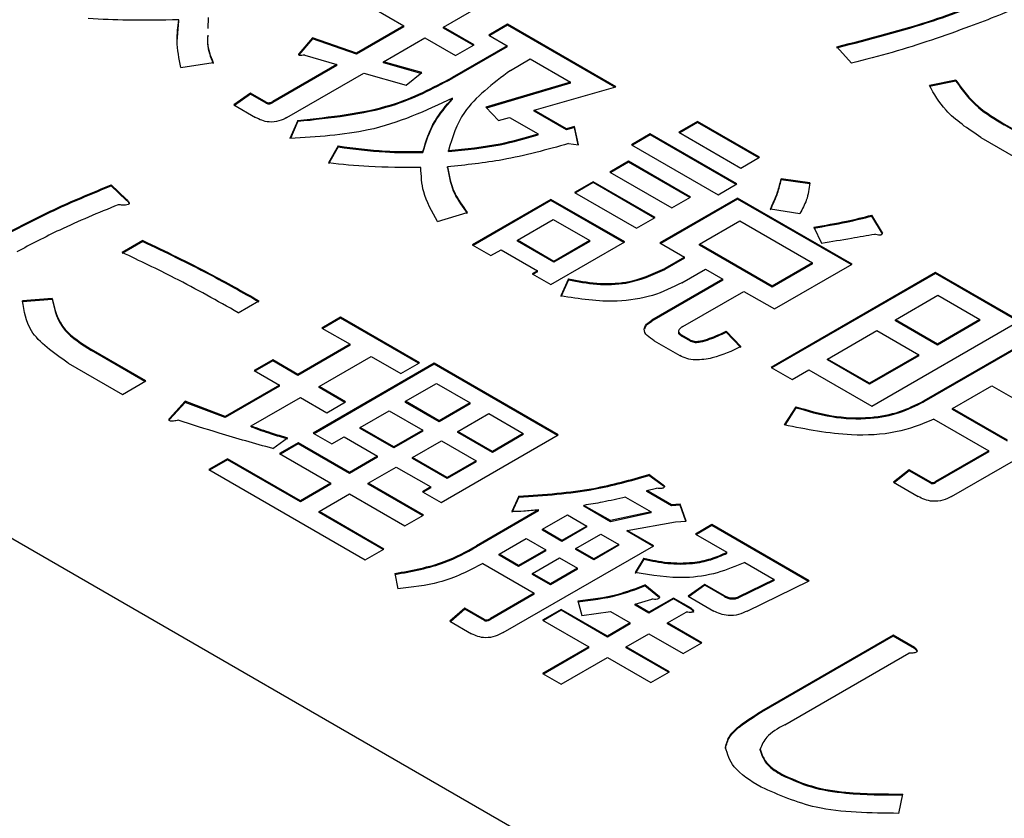
# Model space of a CAD drawing. Units: millimetres. Extents: x 16 to 405, y 14 to 283.
# Drawn here: x 227 to 229, y 233 to 234 of the extents above; entities that cross this region are included whole.
import ezdxf

# ---------------------------------------------------------------- set-up
doc = ezdxf.new("R2010")
doc.units = ezdxf.units.MM

msp = doc.modelspace()

# ---------------------------------------------------------------- linework, layer by layer
at = {"color": 7, "linetype": 'Continuous', "lineweight": 25}
for p, q in [((221.3493, 236.5722), (232.2388, 230.2858)), ((227.8741, 234.0832), (227.9469, 234.1252)), ((227.7568, 234.1148), (227.8076, 234.0855)), ((227.4267, 234.0592), (227.4292, 234.094)), ((227.4292, 234.094), (227.4292, 234.0956)), ((227.4788, 234.0994), (227.4783, 234.0808)), ((227.9816, 234.088), (227.9503, 234.0699)), ((228.1635, 233.9829), (227.9816, 234.088)), ((227.9816, 234.0863), (227.9816, 234.088)), ((227.8076, 234.0855), (227.7281, 234.0396)), ((227.8076, 234.0838), (227.7281, 234.0379)), ((227.8076, 234.0838), (227.8076, 234.0855)), ((227.9254, 234.0536), (227.8741, 234.0832)), ((227.8741, 234.0816), (227.8741, 234.0832)), ((227.9239, 234.0528), (227.8741, 234.0816)), ((227.9816, 234.0863), (227.9517, 234.0691)), ((228.1616, 233.9824), (227.9816, 234.0863)), ((227.6541, 234.065), (227.631, 234.0383)), ((227.6541, 234.0634), (227.631, 234.0367)), ((227.7281, 234.0396), (227.6541, 234.065)), ((227.6541, 234.0634), (227.6541, 234.065)), ((227.7281, 234.0379), (227.6541, 234.0634)), ((227.7732, 234.0249), (227.8428, 234.0651)), ((227.8428, 234.0651), (227.8941, 234.0355)), ((227.9503, 234.0699), (227.9812, 234.052)), ((227.631, 234.0367), (227.631, 234.0383)), ((227.7281, 234.0379), (227.7281, 234.0396)), ((227.9812, 234.052), (227.8885, 233.9985)), ((227.9812, 234.0504), (227.8885, 233.9969)), ((227.8941, 234.0355), (227.9254, 234.0536)), ((227.9812, 234.0504), (227.9812, 234.052)), ((228.5348, 234.0503), (228.5596, 234.0226)), ((227.4325, 234.0154), (227.4871, 234.024)), ((227.6409, 234.0364), (227.695, 234.0205)), ((227.8377, 234.0068), (227.7732, 234.0249)), ((227.7732, 234.0233), (227.7732, 234.0249)), ((227.8362, 234.0056), (227.7732, 234.0233)), ((227.9866, 234.0106), (228.0198, 234.0298)), ((228.0198, 234.0298), (228.0876, 233.9906)), ((227.695, 234.0205), (227.5875, 233.9584)), ((227.695, 234.0188), (227.5875, 233.9568)), ((227.6111, 233.9314), (227.7401, 234.0059)), ((227.695, 234.0188), (227.695, 234.0205)), ((227.7401, 234.0059), (227.8112, 233.9858)), ((227.8112, 233.9858), (227.8377, 234.0068)), ((227.8885, 233.9969), (227.8885, 233.9985)), ((228.0876, 233.9906), (227.9452, 233.9486)), ((228.0876, 233.989), (227.9464, 233.9473)), ((228.0876, 233.989), (228.0876, 233.9906)), ((228.735, 233.9939), (228.6903, 233.9853)), ((228.735, 233.9923), (228.6903, 233.9837)), ((228.735, 233.9923), (228.735, 233.9939)), ((227.5499, 233.9724), (227.5219, 233.9525)), ((227.5764, 233.9572), (227.5499, 233.9724)), ((227.5499, 233.9708), (227.5499, 233.9724)), ((228.0262, 233.9438), (228.1635, 233.9829)), ((227.5499, 233.9708), (227.5232, 233.9517)), ((227.5764, 233.9555), (227.5499, 233.9708)), ((227.5764, 233.9555), (227.5764, 233.9572)), ((227.5875, 233.9568), (227.5875, 233.9584)), ((227.889, 233.9622), (227.889, 233.9638)), ((227.5219, 233.9525), (227.5583, 233.9314)), ((227.9452, 233.9486), (227.9667, 233.9266)), ((228.0808, 233.9123), (228.0262, 233.9438)), ((228.0262, 233.9422), (228.0262, 233.9438)), ((228.0808, 233.9106), (228.0262, 233.9422)), ((227.6293, 233.9266), (227.6161, 233.8961)), ((227.6293, 233.925), (227.6168, 233.8961)), ((227.6293, 233.925), (227.6293, 233.9266)), ((227.9667, 233.9266), (227.985, 233.9314)), ((227.985, 233.9314), (228.033, 233.9038)), ((228.3008, 233.9247), (228.2695, 233.9066)), ((228.3008, 233.9231), (228.2709, 233.9058)), ((228.405, 233.8645), (228.3008, 233.9247)), ((228.3008, 233.9231), (228.3008, 233.9247)), ((228.4036, 233.8637), (228.3008, 233.9231)), ((228.0941, 233.9161), (228.0808, 233.9123)), ((228.0941, 233.9145), (228.0808, 233.9106)), ((228.0808, 233.9106), (228.0808, 233.9123)), ((228.1007, 233.8855), (228.0941, 233.9161)), ((228.0941, 233.9145), (228.0941, 233.9161)), ((228.1003, 233.8856), (228.0941, 233.9145)), ((228.2695, 233.9066), (228.3737, 233.8465)), ((228.8888, 233.8784), (228.816, 233.9204)), ((228.816, 233.9188), (228.816, 233.9204)), ((228.8874, 233.8776), (228.816, 233.9188)), ((228.033, 233.9021), (228.033, 233.9038)), ((228.2214, 233.9037), (228.1901, 233.8856)), ((228.2214, 233.9021), (228.1915, 233.8848)), ((228.367, 233.8197), (228.2214, 233.9037)), ((228.2214, 233.9021), (228.2214, 233.9037)), ((228.3655, 233.8189), (228.2214, 233.9021)), ((228.7769, 233.8978), (228.8496, 233.8558)), ((227.6971, 233.8836), (227.6806, 233.855)), ((227.6971, 233.882), (227.6806, 233.8534)), ((227.6971, 233.882), (227.6971, 233.8836)), ((227.8394, 233.8725), (227.8394, 233.8741)), ((227.8824, 233.8744), (227.8824, 233.876)), ((228.0841, 233.8875), (228.1007, 233.8855)), ((228.1901, 233.8856), (228.3357, 233.8016)), ((228.185, 233.8579), (228.1537, 233.8398)), ((228.2892, 233.7977), (228.185, 233.8579)), ((228.185, 233.8562), (228.185, 233.8579)), ((228.3737, 233.8465), (228.405, 233.8645)), ((227.836, 233.8457), (227.836, 233.8474)), ((227.8807, 233.8467), (227.8807, 233.8483)), ((228.1537, 233.8398), (228.2579, 233.7796)), ((228.185, 233.8562), (228.1551, 233.839)), ((228.2878, 233.7969), (228.185, 233.8562)), ((228.1255, 233.8235), (228.0942, 233.8054)), ((228.2297, 233.7633), (228.1255, 233.8235)), ((228.1255, 233.8219), (228.1255, 233.8235)), ((228.4893, 233.8216), (228.4414, 233.8283)), ((228.4414, 233.8266), (228.4414, 233.8283)), ((228.4893, 233.8199), (228.4414, 233.8266)), ((227.3407, 233.7944), (227.3159, 233.8182)), ((227.3159, 233.8166), (227.3159, 233.8182)), ((227.3407, 233.7927), (227.3159, 233.8166)), ((228.1255, 233.8219), (228.0956, 233.8046)), ((228.2283, 233.7625), (228.1255, 233.8219)), ((228.3357, 233.8016), (228.367, 233.8197)), ((227.3407, 233.7927), (227.3407, 233.7944)), ((228.0545, 233.7938), (227.9222, 233.7174)), ((228.0545, 233.7922), (227.9236, 233.7166)), ((228.1784, 233.7223), (228.0545, 233.7938)), ((228.0545, 233.7922), (228.0545, 233.7938)), ((228.177, 233.7215), (228.0545, 233.7922)), ((228.0942, 233.8054), (228.1984, 233.7453)), ((228.3681, 233.7961), (228.2376, 233.7207)), ((228.3681, 233.7944), (228.239, 233.7199)), ((228.2579, 233.7796), (228.2892, 233.7977)), ((228.5605, 233.685), (228.3681, 233.7961)), ((228.3681, 233.7944), (228.3681, 233.7961)), ((228.559, 233.6842), (228.3681, 233.7944)), ((228.4232, 233.7777), (228.4728, 233.77)), ((227.8642, 233.7567), (227.9138, 233.7719)), ((227.9981, 233.7251), (228.0584, 233.7599)), ((228.0584, 233.7599), (228.1197, 233.7245)), ((228.1984, 233.7453), (228.2297, 233.7633)), ((228.3041, 233.7185), (228.372, 233.7577)), ((228.372, 233.7577), (228.4939, 233.6873)), ((228.6117, 233.7376), (228.5935, 233.7672)), ((228.5935, 233.7655), (228.5935, 233.7672)), ((228.6117, 233.7359), (228.5935, 233.7655)), ((228.496, 233.7471), (228.5092, 233.7204)), ((227.3688, 233.7247), (227.3341, 233.7046)), ((227.3688, 233.723), (227.3688, 233.7247)), ((228.0594, 233.6897), (227.9981, 233.7251)), ((227.9981, 233.7235), (227.9981, 233.7251)), ((228.1197, 233.7245), (228.0594, 233.6897)), ((228.1197, 233.7229), (228.1197, 233.7245)), ((227.3688, 233.723), (227.3341, 233.703)), ((227.9222, 233.7174), (227.9535, 233.6994)), ((227.9535, 233.6994), (227.9708, 233.7093)), ((227.9708, 233.7093), (228.0321, 233.6739)), ((228.0594, 233.6881), (227.9981, 233.7235)), ((228.0544, 233.6507), (228.1784, 233.7223)), ((228.1197, 233.7229), (228.0594, 233.6881)), ((228.2376, 233.7207), (228.2789, 233.6969)), ((228.3041, 233.7168), (228.3041, 233.7185)), ((228.426, 233.6481), (228.3041, 233.7185)), ((228.426, 233.6465), (228.3041, 233.7168)), ((228.2789, 233.6969), (228.2457, 233.6777)), ((228.2789, 233.6952), (228.2457, 233.6761)), ((228.2789, 233.6952), (228.2789, 233.6969)), ((228.0594, 233.6881), (228.0594, 233.6897)), ((228.2457, 233.6761), (228.2457, 233.6777)), ((228.2743, 233.6535), (228.3142, 233.6765)), ((228.3142, 233.6765), (228.3434, 233.6596)), ((228.4939, 233.6873), (228.426, 233.6481)), ((228.4939, 233.6857), (228.426, 233.6465)), ((228.4299, 233.6097), (228.5605, 233.685)), ((228.4939, 233.6857), (228.4939, 233.6873)), ((228.0321, 233.6739), (228.0231, 233.6687)), ((228.0231, 233.6687), (228.0544, 233.6507)), ((228.0321, 233.6723), (228.0245, 233.6679)), ((228.0321, 233.6723), (228.0321, 233.6739)), ((228.0841, 233.6602), (228.0709, 233.6316)), ((228.0841, 233.6586), (228.0709, 233.6299)), ((228.0841, 233.6586), (228.0841, 233.6602)), ((228.3434, 233.6596), (228.2242, 233.5908)), ((228.3434, 233.658), (228.2242, 233.5892)), ((228.3434, 233.658), (228.3434, 233.6596)), ((228.7006, 233.671), (228.4244, 233.5116)), ((228.7006, 233.6694), (228.4258, 233.5107)), ((228.8416, 233.5896), (228.7006, 233.671)), ((228.7006, 233.6694), (228.7006, 233.671)), ((228.8402, 233.5887), (228.7006, 233.6694)), ((228.426, 233.6465), (228.426, 233.6481)), ((227.2166, 233.6273), (227.167, 233.6235)), ((227.2166, 233.6256), (227.167, 233.6218)), ((227.2166, 233.6256), (227.2166, 233.6273)), ((228.276, 233.58), (228.3787, 233.6393)), ((228.3787, 233.6393), (228.4299, 233.6097)), ((228.6332, 233.5915), (228.7045, 233.6326)), ((228.7045, 233.6326), (228.7751, 233.5918)), ((227.167, 233.6218), (227.167, 233.6235)), ((227.5292, 233.6034), (227.564, 233.6235)), ((227.7012, 233.5958), (227.6699, 233.5777)), ((227.7012, 233.5941), (227.6714, 233.5769)), ((227.8336, 233.5194), (227.7012, 233.5958)), ((227.7012, 233.5941), (227.7012, 233.5958)), ((227.8321, 233.5186), (227.7012, 233.5941)), ((228.7751, 233.5918), (228.7039, 233.5507)), ((228.7751, 233.5902), (228.7751, 233.5918)), ((227.6699, 233.5777), (227.7174, 233.5503)), ((228.2242, 233.5892), (228.2242, 233.5908)), ((228.5937, 233.4464), (228.8416, 233.5896)), ((228.7039, 233.5507), (228.6332, 233.5915)), ((228.6332, 233.5898), (228.6332, 233.5915)), ((228.7039, 233.5491), (228.6332, 233.5898)), ((228.7751, 233.5902), (228.7039, 233.5491)), ((228.2689, 233.5723), (228.2689, 233.5703)), ((228.2892, 233.5571), (228.2743, 233.5657)), ((228.2743, 233.5641), (228.2743, 233.5657)), ((228.2892, 233.5555), (228.2743, 233.5641)), ((228.3736, 233.5466), (228.3488, 233.5724)), ((228.3488, 233.5707), (228.3488, 233.5724)), ((228.3736, 233.545), (228.3488, 233.5707)), ((228.5191, 233.5256), (228.6019, 233.5734)), ((228.6019, 233.5734), (228.6726, 233.5326)), ((228.8874, 233.5746), (228.6807, 233.4552)), ((228.8874, 233.5729), (228.6807, 233.4536)), ((227.7174, 233.5503), (227.6296, 233.4996)), ((227.7174, 233.5487), (227.6296, 233.498)), ((227.7174, 233.5487), (227.7174, 233.5503)), ((228.2281, 233.5562), (228.2711, 233.5314)), ((228.2892, 233.5555), (228.2892, 233.5571)), ((228.7039, 233.5491), (228.7039, 233.5507)), ((227.3738, 233.4888), (227.2828, 233.5413)), ((227.2828, 233.5397), (227.2828, 233.5413)), ((227.3724, 233.488), (227.2828, 233.5397)), ((227.6649, 233.4793), (227.7526, 233.53)), ((227.7526, 233.53), (227.8023, 233.5013)), ((228.5191, 233.524), (228.5191, 233.5256)), ((228.5897, 233.4848), (228.5191, 233.5256)), ((228.6726, 233.5326), (228.5897, 233.4848)), ((228.6726, 233.531), (228.5897, 233.4832)), ((228.6726, 233.531), (228.6726, 233.5326)), ((227.2437, 233.5187), (227.3346, 233.4662)), ((227.5871, 233.5242), (227.5558, 233.5061)), ((227.5871, 233.5225), (227.5572, 233.5053)), ((227.6296, 233.4996), (227.5871, 233.5242)), ((227.5871, 233.5225), (227.5871, 233.5242)), ((227.6296, 233.498), (227.5871, 233.5225)), ((227.8585, 233.5184), (227.6551, 233.4009)), ((227.8585, 233.5167), (227.6565, 233.4001)), ((227.8023, 233.5013), (227.8336, 233.5194)), ((228.0668, 233.3981), (227.8585, 233.5184)), ((227.8585, 233.5167), (227.8585, 233.5184)), ((228.0653, 233.3973), (227.8585, 233.5167)), ((228.4244, 233.5116), (228.4596, 233.4912)), ((228.5897, 233.4832), (228.5191, 233.524)), ((227.5558, 233.5061), (227.5983, 233.4815)), ((227.6296, 233.498), (227.6296, 233.4996)), ((228.4596, 233.4912), (228.4878, 233.5075)), ((228.4878, 233.5075), (228.5937, 233.4464)), ((227.3346, 233.4662), (227.3738, 233.4888)), ((227.5983, 233.4815), (227.5072, 233.429)), ((227.5983, 233.4799), (227.5072, 233.4273)), ((227.5983, 233.4799), (227.5983, 233.4815)), ((227.7095, 233.4535), (227.6649, 233.4793)), ((227.6649, 233.4776), (227.6649, 233.4793)), ((227.7081, 233.4527), (227.6649, 233.4776)), ((227.8104, 233.4545), (227.8624, 233.4845)), ((227.8624, 233.4845), (227.9188, 233.4519)), ((228.5897, 233.4832), (228.5897, 233.4848)), ((228.7275, 233.2945), (229.05, 233.4807)), ((228.7292, 233.4425), (228.7954, 233.4808)), ((228.7954, 233.4808), (228.8876, 233.4276)), ((227.5507, 233.4134), (227.6336, 233.4612)), ((227.6336, 233.4612), (227.6782, 233.4354)), ((227.4399, 233.4545), (227.4135, 233.4258)), ((227.4399, 233.4528), (227.4135, 233.4242)), ((227.5072, 233.429), (227.4399, 233.4545)), ((227.4399, 233.4528), (227.4399, 233.4545)), ((227.5072, 233.4273), (227.4399, 233.4528)), ((227.6782, 233.4354), (227.7095, 233.4535)), ((227.8668, 233.4219), (227.8104, 233.4545)), ((227.8104, 233.4528), (227.8104, 233.4545)), ((227.8668, 233.4203), (227.8104, 233.4528)), ((227.9188, 233.4519), (227.8668, 233.4219)), ((227.9188, 233.4503), (227.8668, 233.4203)), ((227.9188, 233.4503), (227.9188, 233.4519)), ((228.4662, 233.4454), (228.4463, 233.4148)), ((228.4662, 233.4438), (228.4473, 233.4147)), ((228.4662, 233.4438), (228.4662, 233.4454)), ((228.6807, 233.4536), (228.6807, 233.4552)), ((227.5072, 233.4273), (227.5072, 233.429)), ((227.7343, 233.4105), (227.783, 233.4386)), ((227.783, 233.4386), (227.8394, 233.4061)), ((227.8981, 233.4039), (227.9501, 233.4339)), ((227.9501, 233.4339), (228.0081, 233.4004)), ((228.8213, 233.3893), (228.7292, 233.4425)), ((228.7292, 233.4409), (228.7292, 233.4425)), ((228.8213, 233.3877), (228.7292, 233.4409)), ((227.4131, 233.4231), (227.4135, 233.4242)), ((227.4135, 233.4242), (227.4135, 233.4258)), ((227.5507, 233.4118), (227.5507, 233.4134)), ((227.7343, 233.4089), (227.7343, 233.4105)), ((227.7907, 233.378), (227.7343, 233.4105)), ((227.8668, 233.4203), (227.8668, 233.4219)), ((228.6979, 233.4245), (228.79, 233.3713)), ((227.5871, 233.3752), (227.6119, 233.3934)), ((227.6551, 233.4009), (227.6864, 233.3828)), ((227.6864, 233.3828), (227.7069, 233.3947)), ((227.7069, 233.3947), (227.7633, 233.3622)), ((227.7907, 233.3764), (227.7343, 233.4089)), ((227.8394, 233.4061), (227.7907, 233.378)), ((227.8394, 233.4045), (227.7907, 233.3764)), ((227.8394, 233.4045), (227.8394, 233.4061)), ((227.8699, 233.2845), (228.0668, 233.3981)), ((227.8981, 233.4022), (227.8981, 233.4039)), ((227.9561, 233.3704), (227.8981, 233.4039)), ((227.9561, 233.3687), (227.8981, 233.4022)), ((228.0081, 233.4004), (227.9561, 233.3704)), ((228.0081, 233.3988), (227.9561, 233.3687)), ((228.0081, 233.3988), (228.0081, 233.4004)), ((227.6301, 233.3848), (227.5988, 233.3667)), ((227.6301, 233.3831), (227.6002, 233.3659)), ((227.7163, 233.335), (227.6301, 233.3848)), ((227.6301, 233.3831), (227.6301, 233.3848)), ((227.7163, 233.3334), (227.6301, 233.3831)), ((227.7907, 233.3764), (227.7907, 233.378)), ((227.822, 233.3599), (227.8707, 233.388)), ((227.8707, 233.388), (227.9287, 233.3546)), ((227.5988, 233.3667), (227.6849, 233.317)), ((227.7633, 233.3622), (227.7163, 233.335)), ((227.7633, 233.3606), (227.7163, 233.3334)), ((227.7633, 233.3606), (227.7633, 233.3622)), ((227.9561, 233.3687), (227.9561, 233.3704)), ((228.79, 233.3713), (228.7006, 233.3196)), ((228.79, 233.3696), (228.7006, 233.318)), ((228.79, 233.3696), (228.79, 233.3713)), ((227.511, 233.358), (227.4797, 233.34)), ((227.511, 233.3564), (227.4812, 233.3391)), ((227.6336, 233.2873), (227.511, 233.358)), ((227.511, 233.3564), (227.511, 233.358)), ((227.6336, 233.2857), (227.511, 233.3564)), ((227.7476, 233.317), (227.7946, 233.3441)), ((227.7946, 233.3441), (227.8526, 233.3106)), ((227.822, 233.3583), (227.822, 233.3599)), ((227.88, 233.3264), (227.822, 233.3599)), ((227.88, 233.3248), (227.822, 233.3583)), ((227.9287, 233.3546), (227.88, 233.3264)), ((227.9287, 233.3529), (227.88, 233.3248)), ((227.9287, 233.3529), (227.9287, 233.3546)), ((227.4797, 233.34), (227.7427, 233.1881)), ((227.7163, 233.3334), (227.7163, 233.335)), ((228.2454, 233.3122), (228.2189, 233.3313)), ((228.2189, 233.3297), (228.2189, 233.3313)), ((228.2454, 233.3106), (228.2189, 233.3297)), ((228.6564, 233.3394), (228.63, 233.3185)), ((228.6564, 233.3378), (228.6312, 233.3178)), ((228.6928, 233.3184), (228.6564, 233.3394)), ((228.6564, 233.3378), (228.6564, 233.3394)), ((228.6928, 233.3168), (228.6564, 233.3378)), ((227.6849, 233.317), (227.6336, 233.2873)), ((227.6849, 233.3153), (227.6336, 233.2857)), ((227.6849, 233.3153), (227.6849, 233.317)), ((227.8402, 233.2635), (227.7476, 233.317)), ((227.7476, 233.3153), (227.7476, 233.317)), ((227.8388, 233.2627), (227.7476, 233.3153)), ((227.8526, 233.3106), (227.8386, 233.3026)), ((227.8526, 233.309), (227.8526, 233.3106)), ((227.88, 233.3248), (227.88, 233.3264)), ((228.63, 233.3185), (228.6714, 233.2946)), ((228.6928, 233.3168), (228.6928, 233.3184)), ((228.7006, 233.318), (228.7006, 233.3196)), ((227.6649, 233.2692), (227.7163, 233.2989)), ((227.7163, 233.2989), (227.8089, 233.2454)), ((227.8386, 233.3026), (227.8699, 233.2845)), ((227.8526, 233.309), (227.8401, 233.3018)), ((228.0006, 233.295), (227.989, 233.2692)), ((228.0006, 233.2934), (228.0006, 233.295)), ((228.2156, 233.3046), (228.2321, 233.3084)), ((228.257, 233.2807), (228.2156, 233.3046)), ((228.2156, 233.3029), (228.2156, 233.3046)), ((228.257, 233.2791), (228.2156, 233.3029)), ((227.6336, 233.2857), (227.6336, 233.2873)), ((228.0006, 233.2934), (227.989, 233.2676)), ((228.1544, 233.254), (228.1098, 233.2797)), ((228.1098, 233.2781), (228.1098, 233.2797)), ((228.1544, 233.2523), (228.1098, 233.2781)), ((228.18, 233.2935), (228.223, 233.2687)), ((228.2718, 233.2816), (228.257, 233.2807)), ((228.257, 233.2791), (228.257, 233.2807)), ((228.2718, 233.28), (228.257, 233.2791)), ((228.2818, 233.253), (228.2718, 233.2816)), ((228.2718, 233.28), (228.2718, 233.2816)), ((228.2812, 233.253), (228.2718, 233.28)), ((227.774, 233.2062), (227.6649, 233.2692)), ((227.6649, 233.2676), (227.6649, 233.2692)), ((227.7726, 233.2054), (227.6649, 233.2676)), ((227.8089, 233.2454), (227.8402, 233.2635)), ((228.0338, 233.272), (227.9296, 233.2119)), ((228.0338, 233.2704), (227.9296, 233.2102)), ((228.0338, 233.2704), (228.0338, 233.272)), ((228.0403, 233.2396), (228.0824, 233.2639)), ((228.0824, 233.2639), (228.1151, 233.245)), ((228.223, 233.2687), (228.1544, 233.254)), ((228.223, 233.2671), (228.1544, 233.2523)), ((228.223, 233.2671), (228.223, 233.2687)), ((228.1151, 233.245), (228.0731, 233.2207)), ((228.1151, 233.2434), (228.1151, 233.245)), ((228.1544, 233.2523), (228.1544, 233.254)), ((228.1825, 233.2377), (228.2636, 233.252)), ((228.2636, 233.252), (228.2818, 233.253)), ((228.3248, 233.2473), (228.2974, 233.2315)), ((228.3248, 233.2456), (228.2988, 233.2306)), ((228.4885, 233.1527), (228.3248, 233.2473)), ((228.3248, 233.2456), (228.3248, 233.2473)), ((228.487, 233.152), (228.3248, 233.2456)), ((228.0403, 233.238), (228.0403, 233.2396)), ((228.0731, 233.2207), (228.0403, 233.2396)), ((228.0731, 233.2191), (228.0403, 233.238)), ((228.1151, 233.2434), (228.0731, 233.2191)), ((228.0965, 233.2072), (228.1386, 233.2315)), ((228.1386, 233.2315), (228.1685, 233.2142)), ((228.2272, 233.2119), (228.1825, 233.2377)), ((228.1825, 233.2361), (228.1825, 233.2377)), ((228.2258, 233.2111), (228.1825, 233.2361)), ((228.2974, 233.2315), (228.3503, 233.2009)), ((227.9296, 233.2102), (227.9296, 233.2119)), ((227.9675, 233.1976), (228.0129, 233.2238)), ((227.9741, 233.0659), (228.2272, 233.2119)), ((228.0129, 233.2238), (228.0457, 233.2049)), ((228.0731, 233.2191), (228.0731, 233.2207)), ((228.1685, 233.2142), (228.1264, 233.1899)), ((228.1685, 233.2126), (228.1264, 233.1883)), ((228.1685, 233.2126), (228.1685, 233.2142)), ((227.7427, 233.1881), (227.774, 233.2062)), ((228.0003, 233.1787), (227.9675, 233.1976)), ((227.9675, 233.196), (227.9675, 233.1976)), ((228.0003, 233.1771), (227.9675, 233.196)), ((228.0457, 233.2049), (228.0003, 233.1787)), ((228.0457, 233.2033), (228.0003, 233.1771)), ((228.0457, 233.2033), (228.0457, 233.2049)), ((228.0965, 233.2055), (228.0965, 233.2072)), ((228.1264, 233.1899), (228.0965, 233.2072)), ((228.1264, 233.1883), (228.0965, 233.2055)), ((228.3503, 233.1993), (228.3503, 233.2009)), ((227.9401, 233.1818), (228.0263, 233.1321)), ((228.0003, 233.1771), (228.0003, 233.1787)), ((228.0238, 233.1652), (228.0691, 233.1914)), ((228.0691, 233.1914), (228.099, 233.1741)), ((228.1264, 233.1883), (228.1264, 233.1899)), ((228.2106, 233.1909), (228.1958, 233.1671)), ((228.2106, 233.1893), (228.1958, 233.1654)), ((228.2106, 233.1893), (228.2106, 233.1909)), ((228.3801, 233.1837), (228.4297, 233.1551)), ((227.7922, 233.1652), (227.7972, 233.1394)), ((228.0536, 233.1479), (228.0238, 233.1652)), ((228.0238, 233.1635), (228.0238, 233.1652)), ((228.0536, 233.1463), (228.0238, 233.1635)), ((228.099, 233.1741), (228.0536, 233.1479)), ((228.099, 233.1725), (228.0536, 233.1463)), ((228.099, 233.1725), (228.099, 233.1741)), ((228.0536, 233.1463), (228.0536, 233.1479)), ((228.2371, 233.126), (228.2123, 233.1461)), ((228.2123, 233.1444), (228.2123, 233.1461)), ((228.3132, 233.147), (228.2852, 233.127)), ((228.3132, 233.1454), (228.2865, 233.1263)), ((228.3463, 233.1279), (228.3132, 233.147)), ((228.3132, 233.1454), (228.3132, 233.147)), ((228.3463, 233.1263), (228.3132, 233.1454)), ((228.4297, 233.1551), (228.3694, 233.126)), ((228.4297, 233.1534), (228.3694, 233.1244)), ((228.3843, 233.1021), (228.4885, 233.1527)), ((228.4297, 233.1534), (228.4297, 233.1551)), ((228.0263, 233.1321), (227.9528, 233.0897)), ((228.0263, 233.1305), (227.9528, 233.088)), ((228.0263, 233.1305), (228.0263, 233.1321)), ((228.2371, 233.1244), (228.2123, 233.1444)), ((228.0998, 233.1193), (228.1065, 233.0945)), ((228.1958, 233.1136), (228.2239, 233.1222)), ((228.219, 233.1002), (228.1958, 233.1136)), ((228.1958, 233.112), (228.1958, 233.1136)), ((228.219, 233.0985), (228.1958, 233.112)), ((228.2604, 233.124), (228.219, 233.1002)), ((228.2604, 233.1224), (228.219, 233.0985)), ((228.29, 233.1069), (228.2604, 233.124)), ((228.2604, 233.1224), (228.2604, 233.124)), ((228.29, 233.1053), (228.2604, 233.1224)), ((228.2852, 233.127), (228.3282, 233.1022)), ((228.3463, 233.1263), (228.3463, 233.1279)), ((228.3694, 233.1244), (228.3694, 233.126)), ((227.9096, 233.1069), (227.8849, 233.085)), ((227.9096, 233.1053), (227.8861, 233.0844)), ((227.9427, 233.0878), (227.9096, 233.1069)), ((227.9096, 233.1053), (227.9096, 233.1069)), ((227.9427, 233.0862), (227.9096, 233.1053)), ((228.0717, 233.105), (228.0404, 233.0869)), ((228.0717, 233.1034), (228.0418, 233.0861)), ((228.1496, 233.0601), (228.0717, 233.105)), ((228.0717, 233.1034), (228.0717, 233.105)), ((228.1496, 233.0584), (228.0717, 233.1034)), ((228.1065, 233.0945), (228.1545, 233.1013)), ((228.1545, 233.1013), (228.1877, 233.0821)), ((228.219, 233.0985), (228.219, 233.1002)), ((228.2503, 233.0821), (228.2818, 233.1002)), ((228.29, 233.1053), (228.29, 233.1069)), ((227.8849, 233.085), (227.9213, 233.064)), ((227.9427, 233.0862), (227.9427, 233.0878)), ((227.9528, 233.088), (227.9528, 233.0897)), ((228.0404, 233.0869), (228.1183, 233.042)), ((228.1877, 233.0821), (228.1496, 233.0601)), ((228.1877, 233.0805), (228.1496, 233.0584)), ((228.1877, 233.0805), (228.1877, 233.0821)), ((228.3082, 233.0487), (228.2503, 233.0821)), ((228.2503, 233.0805), (228.2503, 233.0821)), ((228.3068, 233.0479), (228.2503, 233.0805)), ((228.1809, 233.042), (228.219, 233.064)), ((228.219, 233.064), (228.2769, 233.0306)), ((228.1496, 233.0584), (228.1496, 233.0601)), ((228.2769, 233.0306), (228.3082, 233.0487)), ((228.6296, 233.0617), (228.408, 232.9338)), ((228.6296, 233.0601), (228.408, 232.9321)), ((228.6655, 233.041), (228.6296, 233.0617)), ((228.6296, 233.0601), (228.6296, 233.0617)), ((228.6655, 233.0394), (228.6296, 233.0601)), ((228.1183, 233.042), (228.0404, 232.997)), ((228.1183, 233.0404), (228.0418, 232.9962)), ((228.1183, 233.0404), (228.1183, 233.042)), ((228.2536, 233), (228.1809, 233.042)), ((228.1809, 233.0404), (228.1809, 233.042)), ((228.2522, 232.9992), (228.1809, 233.0404)), ((228.4472, 232.9112), (228.6555, 233.0315)), ((228.6655, 233.0394), (228.6655, 233.041)), ((228.0717, 232.979), (228.1496, 233.0239)), ((228.1496, 233.0239), (228.2223, 232.9819)), ((228.0404, 232.997), (228.0717, 232.979)), ((228.2223, 232.9819), (228.2536, 233)), ((228.408, 232.9321), (228.408, 232.9338)), ((228.4058, 232.8685), (228.4058, 232.8701)), ((228.4422, 232.8265), (228.4422, 232.8281)), ((228.639, 232.7622), (228.6456, 232.7947))]:
    msp.add_line(p, q, dxfattribs=at)
for points, knots in [([(228.5348, 234.0503), (228.5899, 234.0643), (228.6883, 234.0894), (228.777, 234.1245), (228.816, 234.14)], [0, 0, 0, 0, 0.559917, 1, 1, 1, 1]), ([(228.5348, 234.0486), (228.5899, 234.0627), (228.6883, 234.0878), (228.777, 234.1229), (228.816, 234.1384)], [0, 0, 0, 0, 0.559917, 1, 1, 1, 1]), ([(228.854, 234.1219), (228.8222, 234.1091), (228.7699, 234.0881), (228.6941, 234.0613), (228.6285, 234.0401), (228.5826, 234.0284), (228.5596, 234.0226)], [0, 0, 0, 0, 0.3400149, 0.5600323, 0.7800341, 1, 1, 1, 1]), ([(227.4292, 234.0956), (227.4007, 234.095), (227.3499, 234.0938), (227.2993, 234.0964), (227.277, 234.0975)], [0, 0, 0, 0, 0.559948, 1, 1, 1, 1]), ([(227.4325, 234.0154), (227.4297, 234.0303), (227.4247, 234.057), (227.4278, 234.0838), (227.4292, 234.0956)], [0, 0, 0, 0, 0.5600134, 1, 1, 1, 1]), ([(227.4779, 234.0697), (227.4776, 234.0654), (227.4765, 234.05), (227.4826, 234.0349), (227.4871, 234.024)], [0, 0, 0, 0, 0.275775, 1, 1, 1, 1]), ([(227.4779, 234.068), (227.4776, 234.0638), (227.4765, 234.0484), (227.4826, 234.0333), (227.4871, 234.0224)], [0, 0, 0, 0, 0.275775, 1, 1, 1, 1]), ([(227.6409, 234.0364), (227.6392, 234.036), (227.6368, 234.0355), (227.6336, 234.0352), (227.6319, 234.0356), (227.6309, 234.0363), (227.6306, 234.0373), (227.6308, 234.038), (227.631, 234.0383)], [0, 0, 0, 0, 0.372695, 0.561436, 0.654688, 0.749705, 0.870567, 1, 1, 1, 1]), ([(227.9866, 234.0106), (227.9568, 233.9881), (227.9036, 233.9477), (227.8889, 233.898), (227.8824, 233.876)], [0, 0, 0, 0, 0.558668, 1, 1, 1, 1]), ([(227.6293, 233.9266), (227.6842, 233.9324), (227.7826, 233.9428), (227.856, 233.9814), (227.8885, 233.9985)], [0, 0, 0, 0, 0.55839, 1, 1, 1, 1]), ([(227.6293, 233.925), (227.6842, 233.9308), (227.7826, 233.9412), (227.856, 233.9798), (227.8885, 233.9969)], [0, 0, 0, 0, 0.55839, 1, 1, 1, 1]), ([(228.735, 233.9939), (228.7459, 233.9786), (228.7655, 233.9513), (228.8006, 233.9299), (228.816, 233.9204)], [0, 0, 0, 0, 0.559293, 1, 1, 1, 1]), ([(228.735, 233.9923), (228.7459, 233.977), (228.7655, 233.9497), (228.8006, 233.9282), (228.816, 233.9188)], [0, 0, 0, 0, 0.559293, 1, 1, 1, 1]), ([(228.7769, 233.8978), (228.7552, 233.9124), (228.7165, 233.9384), (228.6983, 233.971), (228.6903, 233.9853)], [0, 0, 0, 0, 0.559573, 1, 1, 1, 1]), ([(227.5764, 233.9572), (227.5772, 233.9568), (227.5785, 233.9562), (227.5807, 233.9561), (227.5839, 233.9565), (227.5859, 233.9575), (227.5875, 233.9584)], [0, 0, 0, 0, 0.249214, 0.375353, 0.501214, 1, 1, 1, 1]), ([(227.5764, 233.9555), (227.5772, 233.9551), (227.5785, 233.9546), (227.5807, 233.9544), (227.5839, 233.9548), (227.5859, 233.9559), (227.5875, 233.9568)], [0, 0, 0, 0, 0.249214, 0.375353, 0.501214, 1, 1, 1, 1]), ([(227.889, 233.9638), (227.8441, 233.9427), (227.7637, 233.905), (227.6613, 233.8988), (227.6161, 233.8961)], [0, 0, 0, 0, 0.558865, 1, 1, 1, 1]), ([(227.8394, 233.8741), (227.8446, 233.8916), (227.854, 233.9229), (227.8783, 233.9513), (227.889, 233.9638)], [0, 0, 0, 0, 0.560091, 1, 1, 1, 1]), ([(227.8394, 233.8725), (227.8446, 233.89), (227.854, 233.9213), (227.8783, 233.9497), (227.889, 233.9622)], [0, 0, 0, 0, 0.560091, 1, 1, 1, 1]), ([(227.6111, 233.9314), (227.6069, 233.9292), (227.5984, 233.9248), (227.582, 233.923), (227.5682, 233.9263), (227.5616, 233.9297), (227.5583, 233.9314)], [0, 0, 0, 0, 0.280681, 0.558931, 0.779036, 1, 1, 1, 1]), ([(227.8824, 233.876), (227.9118, 233.8789), (227.9644, 233.884), (228.012, 233.8977), (228.033, 233.9038)], [0, 0, 0, 0, 0.5599, 1, 1, 1, 1]), ([(227.8824, 233.8744), (227.9118, 233.8772), (227.9644, 233.8824), (228.012, 233.8961), (228.033, 233.9021)], [0, 0, 0, 0, 0.5599, 1, 1, 1, 1]), ([(227.6971, 233.8836), (227.7233, 233.8801), (227.7702, 233.8738), (227.8182, 233.874), (227.8394, 233.8741)], [0, 0, 0, 0, 0.559955, 1, 1, 1, 1]), ([(227.6971, 233.882), (227.7233, 233.8785), (227.7702, 233.8722), (227.8182, 233.8724), (227.8394, 233.8725)], [0, 0, 0, 0, 0.559955, 1, 1, 1, 1]), ([(228.0841, 233.8875), (228.0477, 233.8773), (227.9827, 233.8593), (227.9119, 233.8517), (227.8807, 233.8483)], [0, 0, 0, 0, 0.56, 1, 1, 1, 1]), ([(227.836, 233.8474), (227.8068, 233.8473), (227.7546, 233.8473), (227.7032, 233.8526), (227.6806, 233.855)], [0, 0, 0, 0, 0.559878, 1, 1, 1, 1]), ([(227.8642, 233.7567), (227.8548, 233.7732), (227.838, 233.8027), (227.8366, 233.8337), (227.836, 233.8474)], [0, 0, 0, 0, 0.560152, 1, 1, 1, 1]), ([(227.8807, 233.8483), (227.8834, 233.8335), (227.8883, 233.8072), (227.906, 233.7827), (227.9138, 233.7719)], [0, 0, 0, 0, 0.559363, 1, 1, 1, 1]), ([(227.8807, 233.8467), (227.8834, 233.8319), (227.8883, 233.8055), (227.906, 233.7811), (227.9138, 233.7703)], [0, 0, 0, 0, 0.559363, 1, 1, 1, 1]), ([(228.4232, 233.7777), (228.4275, 233.787), (228.4352, 233.8037), (228.4395, 233.8207), (228.4414, 233.8283)], [0, 0, 0, 0, 0.5600861, 1, 1, 1, 1]), ([(228.4232, 233.776), (228.4275, 233.7854), (228.4352, 233.802), (228.4395, 233.8191), (228.4414, 233.8266)], [0, 0, 0, 0, 0.5600861, 1, 1, 1, 1]), ([(227.1207, 233.7266), (227.1554, 233.7449), (227.2173, 233.7778), (227.2857, 233.8059), (227.3159, 233.8182)], [0, 0, 0, 0, 0.559897, 1, 1, 1, 1]), ([(227.1207, 233.7249), (227.1554, 233.7433), (227.2173, 233.7761), (227.2857, 233.8042), (227.3159, 233.8166)], [0, 0, 0, 0, 0.559897, 1, 1, 1, 1]), ([(228.4893, 233.8216), (228.4881, 233.8117), (228.486, 233.7942), (228.4768, 233.7774), (228.4728, 233.77)], [0, 0, 0, 0, 0.5597323, 1, 1, 1, 1]), ([(227.3407, 233.7944), (227.3422, 233.793), (227.3446, 233.7909), (227.3461, 233.7881), (227.3456, 233.7864), (227.3437, 233.7849), (227.3397, 233.7842), (227.334, 233.7842), (227.33, 233.7846), (227.3275, 233.7848)], [0, 0, 0, 0, 0.24995, 0.375112, 0.437933, 0.500404, 0.639663, 0.779877, 1, 1, 1, 1]), ([(227.3407, 233.7927), (227.3423, 233.7913), (227.3448, 233.7893), (227.3456, 233.7868), (227.3459, 233.786)], [0, 0, 0, 0, 0.668928, 1, 1, 1, 1]), ([(227.3275, 233.7848), (227.2942, 233.7711), (227.2347, 233.7465), (227.1808, 233.7181), (227.1571, 233.7056)], [0, 0, 0, 0, 0.560072, 1, 1, 1, 1]), ([(228.496, 233.7471), (228.5145, 233.7503), (228.5477, 233.756), (228.5795, 233.7637), (228.5935, 233.7672)], [0, 0, 0, 0, 0.5599, 1, 1, 1, 1]), ([(228.496, 233.7455), (228.5145, 233.7487), (228.5477, 233.7544), (228.5795, 233.7621), (228.5935, 233.7655)], [0, 0, 0, 0, 0.5599, 1, 1, 1, 1]), ([(227.3688, 233.7247), (227.4066, 233.7066), (227.474, 233.6744), (227.5365, 233.639), (227.564, 233.6235)], [0, 0, 0, 0, 0.560042, 1, 1, 1, 1]), ([(228.5092, 233.7204), (228.5259, 233.7231), (228.5558, 233.7279), (228.5855, 233.7333), (228.5985, 233.7356)], [0, 0, 0, 0, 0.5599607, 1, 1, 1, 1]), ([(228.6117, 233.7376), (228.6114, 233.7367), (228.6109, 233.7354), (228.6093, 233.7341), (228.6079, 233.7338), (228.6057, 233.7336), (228.6022, 233.7342), (228.5998, 233.7352), (228.5985, 233.7356)], [0, 0, 0, 0, 0.249769, 0.374633, 0.437601, 0.500566, 0.749571, 1, 1, 1, 1]), ([(227.3688, 233.723), (227.4066, 233.705), (227.474, 233.6728), (227.5365, 233.6374), (227.564, 233.6218)], [0, 0, 0, 0, 0.560042, 1, 1, 1, 1]), ([(227.5292, 233.6034), (227.4941, 233.6231), (227.4314, 233.6584), (227.3638, 233.6905), (227.3341, 233.7046)], [0, 0, 0, 0, 0.559935, 1, 1, 1, 1]), ([(228.0841, 233.6602), (228.0997, 233.6572), (228.1308, 233.6513), (228.1914, 233.653), (228.2252, 233.6683), (228.2457, 233.6777)], [0, 0, 0, 0, 0.28128, 0.5618, 1, 1, 1, 1]), ([(228.0841, 233.6586), (228.0997, 233.6556), (228.1308, 233.6497), (228.1914, 233.6514), (228.2252, 233.6667), (228.2457, 233.6761)], [0, 0, 0, 0, 0.28128, 0.5618, 1, 1, 1, 1]), ([(228.2743, 233.6535), (228.2587, 233.6458), (228.2274, 233.6303), (228.154, 233.6185), (228.1024, 233.6266), (228.0709, 233.6316)], [0, 0, 0, 0, 0.280605, 0.5607193, 1, 1, 1, 1]), ([(227.2166, 233.6273), (227.2207, 233.609), (227.228, 233.5763), (227.266, 233.552), (227.2828, 233.5413)], [0, 0, 0, 0, 0.559071, 1, 1, 1, 1]), ([(227.2166, 233.6256), (227.2207, 233.6074), (227.228, 233.5747), (227.266, 233.5504), (227.2828, 233.5397)], [0, 0, 0, 0, 0.559071, 1, 1, 1, 1]), ([(227.2437, 233.5187), (227.219, 233.5359), (227.175, 233.5666), (227.1695, 233.6061), (227.167, 233.6235)], [0, 0, 0, 0, 0.559444, 1, 1, 1, 1]), ([(228.2281, 233.5562), (228.2238, 233.559), (228.2152, 233.5644), (228.2094, 233.5747), (228.2142, 233.5843), (228.2209, 233.5886), (228.2242, 233.5908)], [0, 0, 0, 0, 0.280875, 0.55958, 0.779379, 1, 1, 1, 1]), ([(228.2123, 233.5763), (228.213, 233.5784), (228.2146, 233.5833), (228.2207, 233.587), (228.2242, 233.5892)], [0, 0, 0, 0, 0.41473, 1, 1, 1, 1]), ([(228.276, 233.58), (228.2742, 233.5789), (228.2707, 233.5766), (228.2682, 233.5723), (228.2702, 233.5684), (228.273, 233.5666), (228.2743, 233.5657)], [0, 0, 0, 0, 0.280881, 0.559839, 0.779622, 1, 1, 1, 1]), ([(228.2689, 233.5705), (228.2689, 233.5704), (228.2683, 233.5693), (228.2704, 233.5668), (228.273, 233.565), (228.2743, 233.5641)], [0, 0, 0, 0, 0.010272, 0.504468, 1, 1, 1, 1]), ([(228.2892, 233.5571), (228.2918, 233.5563), (228.2969, 233.5546), (228.3087, 233.5563), (228.3264, 233.5617), (228.3398, 233.5681), (228.3488, 233.5724)], [0, 0, 0, 0, 0.1233005, 0.2484985, 0.4987909, 1, 1, 1, 1]), ([(228.2892, 233.5555), (228.2918, 233.5546), (228.2969, 233.5529), (228.3087, 233.5547), (228.3264, 233.56), (228.3398, 233.5665), (228.3488, 233.5707)], [0, 0, 0, 0, 0.1233005, 0.2484985, 0.4987909, 1, 1, 1, 1]), ([(228.3736, 233.5466), (228.3586, 233.5392), (228.3361, 233.5282), (228.3019, 233.5231), (228.2824, 233.5258), (228.2749, 233.5295), (228.2711, 233.5314)], [0, 0, 0, 0, 0.500738, 0.749657, 0.874782, 1, 1, 1, 1]), ([(228.4662, 233.4454), (228.4857, 233.4396), (228.5248, 233.4281), (228.5872, 233.4249), (228.6418, 233.4355), (228.6677, 233.4486), (228.6807, 233.4552)], [0, 0, 0, 0, 0.280559, 0.559865, 0.779681, 1, 1, 1, 1]), ([(228.4662, 233.4438), (228.4857, 233.438), (228.5248, 233.4265), (228.5872, 233.4232), (228.6418, 233.4339), (228.6677, 233.447), (228.6807, 233.4536)], [0, 0, 0, 0, 0.280559, 0.559865, 0.779681, 1, 1, 1, 1]), ([(227.4283, 233.4229), (227.4258, 233.4223), (227.422, 233.4213), (227.417, 233.421), (227.4146, 233.4215), (227.4136, 233.4221), (227.4129, 233.4229), (227.4129, 233.4242), (227.4133, 233.4253), (227.4135, 233.4258)], [0, 0, 0, 0, 0.3747891, 0.5617667, 0.6557752, 0.7024977, 0.7499199, 0.8748665, 1, 1, 1, 1]), ([(227.5871, 233.3752), (227.557, 233.3836), (227.5032, 233.3986), (227.4512, 233.4155), (227.4283, 233.4229)], [0, 0, 0, 0, 0.5599978, 1, 1, 1, 1]), ([(227.5507, 233.4134), (227.5618, 233.4093), (227.5817, 233.4021), (227.6027, 233.396), (227.6119, 233.3934)], [0, 0, 0, 0, 0.559784, 1, 1, 1, 1]), ([(227.5507, 233.4118), (227.5618, 233.4077), (227.5817, 233.4004), (227.6027, 233.3944), (227.6119, 233.3917)], [0, 0, 0, 0, 0.559784, 1, 1, 1, 1]), ([(228.6979, 233.4245), (228.6773, 233.4161), (228.6361, 233.3994), (228.5441, 233.3952), (228.4834, 233.4074), (228.4463, 233.4148)], [0, 0, 0, 0, 0.279547, 0.559527, 1, 1, 1, 1]), ([(228.0006, 233.295), (228.0433, 233.298), (228.1196, 233.3032), (228.1885, 233.3227), (228.2189, 233.3313)], [0, 0, 0, 0, 0.559307, 1, 1, 1, 1]), ([(228.0006, 233.2934), (228.0433, 233.2963), (228.1196, 233.3016), (228.1885, 233.3211), (228.2189, 233.3297)], [0, 0, 0, 0, 0.559307, 1, 1, 1, 1]), ([(228.2454, 233.3122), (228.2453, 233.3113), (228.2451, 233.31), (228.2431, 233.3086), (228.239, 233.3075), (228.2352, 233.308), (228.2321, 233.3084)], [0, 0, 0, 0, 0.249541, 0.37596, 0.501778, 1, 1, 1, 1]), ([(228.6928, 233.3184), (228.6931, 233.3183), (228.6937, 233.318), (228.6948, 233.3178), (228.6959, 233.3178), (228.6981, 233.3183), (228.6994, 233.319), (228.7006, 233.3196)], [0, 0, 0, 0, 0.126453, 0.24941, 0.375891, 0.501372, 1, 1, 1, 1]), ([(228.6928, 233.3168), (228.6931, 233.3166), (228.6937, 233.3164), (228.6948, 233.3161), (228.6959, 233.3162), (228.6981, 233.3166), (228.6994, 233.3174), (228.7006, 233.318)], [0, 0, 0, 0, 0.126453, 0.24941, 0.375891, 0.501372, 1, 1, 1, 1]), ([(228.7275, 233.2945), (228.723, 233.2922), (228.714, 233.2876), (228.6965, 233.2856), (228.6819, 233.2891), (228.6749, 233.2928), (228.6714, 233.2946)], [0, 0, 0, 0, 0.280565, 0.558875, 0.779141, 1, 1, 1, 1]), ([(228.18, 233.2935), (228.1671, 233.2906), (228.1441, 233.2853), (228.1202, 233.2814), (228.1098, 233.2797)], [0, 0, 0, 0, 0.559888, 1, 1, 1, 1]), ([(228.0338, 233.272), (228.0255, 233.2712), (228.0107, 233.2696), (227.9956, 233.2694), (227.989, 233.2692)], [0, 0, 0, 0, 0.560067, 1, 1, 1, 1]), ([(227.7922, 233.1652), (227.8213, 233.1705), (227.8734, 233.1802), (227.9124, 233.2022), (227.9296, 233.2119)], [0, 0, 0, 0, 0.557748, 1, 1, 1, 1]), ([(227.7922, 233.1635), (227.8213, 233.1689), (227.8734, 233.1786), (227.9124, 233.2005), (227.9296, 233.2102)], [0, 0, 0, 0, 0.557748, 1, 1, 1, 1]), ([(228.2106, 233.1909), (228.2238, 233.1881), (228.25, 233.1825), (228.2898, 233.1824), (228.3243, 233.1892), (228.3416, 233.197), (228.3503, 233.2009)], [0, 0, 0, 0, 0.280299, 0.559888, 0.779839, 1, 1, 1, 1]), ([(228.2106, 233.1893), (228.2238, 233.1865), (228.25, 233.1808), (228.2898, 233.1808), (228.3243, 233.1875), (228.3416, 233.1954), (228.3503, 233.1993)], [0, 0, 0, 0, 0.280299, 0.559888, 0.779839, 1, 1, 1, 1]), ([(227.9401, 233.1818), (227.9169, 233.1698), (227.8754, 233.1483), (227.8211, 233.1421), (227.7972, 233.1394)], [0, 0, 0, 0, 0.560275, 1, 1, 1, 1]), ([(228.3801, 233.1837), (228.3652, 233.1774), (228.3355, 233.1648), (228.27, 233.1545), (228.2239, 233.1623), (228.1958, 233.1671)], [0, 0, 0, 0, 0.280943, 0.561302, 1, 1, 1, 1]), ([(228.0998, 233.1193), (228.1225, 233.1221), (228.1629, 233.127), (228.1972, 233.1402), (228.2123, 233.1461)], [0, 0, 0, 0, 0.559609, 1, 1, 1, 1]), ([(228.0998, 233.1177), (228.1225, 233.1205), (228.1629, 233.1254), (228.1972, 233.1386), (228.2123, 233.1444)], [0, 0, 0, 0, 0.559609, 1, 1, 1, 1]), ([(228.2371, 233.126), (228.237, 233.1251), (228.2368, 233.1238), (228.2348, 233.1225), (228.2307, 233.1213), (228.2269, 233.1218), (228.2239, 233.1222)], [0, 0, 0, 0, 0.249541, 0.37596, 0.501778, 1, 1, 1, 1]), ([(228.3463, 233.1279), (228.3481, 233.127), (228.3516, 233.1251), (228.3582, 233.1238), (228.3645, 233.1243), (228.3678, 233.1254), (228.3694, 233.126)], [0, 0, 0, 0, 0.280192, 0.559742, 0.77939, 1, 1, 1, 1]), ([(228.3463, 233.1263), (228.3481, 233.1254), (228.3516, 233.1235), (228.3582, 233.1221), (228.3645, 233.1227), (228.3678, 233.1238), (228.3694, 233.1244)], [0, 0, 0, 0, 0.280192, 0.559742, 0.77939, 1, 1, 1, 1]), ([(228.29, 233.1069), (228.2912, 233.106), (228.2931, 233.1046), (228.2944, 233.1027), (228.2943, 233.1015), (228.2935, 233.1006), (228.2919, 233.1001), (228.2896, 233.0999), (228.2862, 233.0998), (228.2835, 233.1001), (228.2818, 233.1002)], [0, 0, 0, 0, 0.249506, 0.374574, 0.43753, 0.499652, 0.578496, 0.656934, 0.780218, 1, 1, 1, 1]), ([(228.29, 233.1053), (228.2912, 233.1044), (228.2929, 233.103), (228.2944, 233.1012), (228.2943, 233.1005), (228.2943, 233.1004)], [0, 0, 0, 0, 0.628385, 0.943372, 1, 1, 1, 1]), ([(228.3843, 233.1021), (228.3797, 233.1), (228.3704, 233.0957), (228.3534, 233.0937), (228.3386, 233.0968), (228.3317, 233.1004), (228.3282, 233.1022)], [0, 0, 0, 0, 0.280633, 0.559265, 0.779348, 1, 1, 1, 1]), ([(227.9427, 233.0878), (227.9431, 233.0876), (227.9439, 233.0873), (227.9458, 233.087), (227.9492, 233.0877), (227.9514, 233.0889), (227.9528, 233.0897)], [0, 0, 0, 0, 0.1276961, 0.2492299, 0.5019436, 1, 1, 1, 1]), ([(227.9427, 233.0862), (227.9431, 233.086), (227.9439, 233.0857), (227.9458, 233.0854), (227.9492, 233.0861), (227.9514, 233.0872), (227.9528, 233.088)], [0, 0, 0, 0, 0.1276961, 0.2492299, 0.5019436, 1, 1, 1, 1]), ([(227.9741, 233.0659), (227.97, 233.0637), (227.9616, 233.0593), (227.9458, 233.0564), (227.9313, 233.0589), (227.9247, 233.0623), (227.9213, 233.064)], [0, 0, 0, 0, 0.280844, 0.55972, 0.779468, 1, 1, 1, 1]), ([(228.6655, 233.041), (228.6667, 233.0399), (228.6685, 233.0381), (228.6698, 233.0354), (228.6692, 233.0333), (228.6662, 233.0319), (228.6615, 233.0313), (228.6579, 233.0314), (228.6555, 233.0315)], [0, 0, 0, 0, 0.2501987, 0.3757124, 0.4999007, 0.624382, 0.7495883, 1, 1, 1, 1]), ([(228.6655, 233.0394), (228.6666, 233.0382), (228.6683, 233.0365), (228.6698, 233.0343), (228.6695, 233.0336), (228.6694, 233.0335)], [0, 0, 0, 0, 0.636396, 0.955647, 1, 1, 1, 1]), ([(228.3479, 232.873), (228.3495, 232.8797), (228.3528, 232.893), (228.3754, 232.9135), (228.3957, 232.9261), (228.408, 232.9338)], [0, 0, 0, 0, 0.278999, 0.55928, 1, 1, 1, 1]), ([(228.3479, 232.8714), (228.3495, 232.878), (228.3528, 232.8914), (228.3754, 232.9119), (228.3957, 232.9245), (228.408, 232.9321)], [0, 0, 0, 0, 0.278999, 0.55928, 1, 1, 1, 1]), ([(228.4472, 232.9112), (228.4358, 232.9046), (228.4157, 232.893), (228.4088, 232.8771), (228.4058, 232.8701)], [0, 0, 0, 0, 0.562279, 1, 1, 1, 1]), ([(228.4075, 232.8062), (228.39, 232.8169), (228.3589, 232.836), (228.3513, 232.8617), (228.3479, 232.873)], [0, 0, 0, 0, 0.561265, 1, 1, 1, 1]), ([(228.4058, 232.8701), (228.4088, 232.8612), (228.4143, 232.8451), (228.4336, 232.8333), (228.4422, 232.8281)], [0, 0, 0, 0, 0.557454, 1, 1, 1, 1]), ([(228.4058, 232.8685), (228.4088, 232.8596), (228.4143, 232.8435), (228.4336, 232.8317), (228.4422, 232.8265)], [0, 0, 0, 0, 0.557454, 1, 1, 1, 1]), ([(228.4422, 232.8281), (228.4582, 232.8208), (228.4902, 232.8061), (228.5615, 232.7947), (228.6137, 232.7947), (228.6456, 232.7947)], [0, 0, 0, 0, 0.279481, 0.559616, 1, 1, 1, 1]), ([(228.4422, 232.8265), (228.4582, 232.8192), (228.4902, 232.8045), (228.5615, 232.7931), (228.6137, 232.7931), (228.6456, 232.7931)], [0, 0, 0, 0, 0.279481, 0.559616, 1, 1, 1, 1]), ([(228.639, 232.7622), (228.5909, 232.7626), (228.5051, 232.7633), (228.4373, 232.7931), (228.4075, 232.8062)], [0, 0, 0, 0, 0.560519, 1, 1, 1, 1])]:
    msp.add_open_spline(points, degree=3, knots=knots, dxfattribs=at)

doc.saveas('drawing.dxf')
